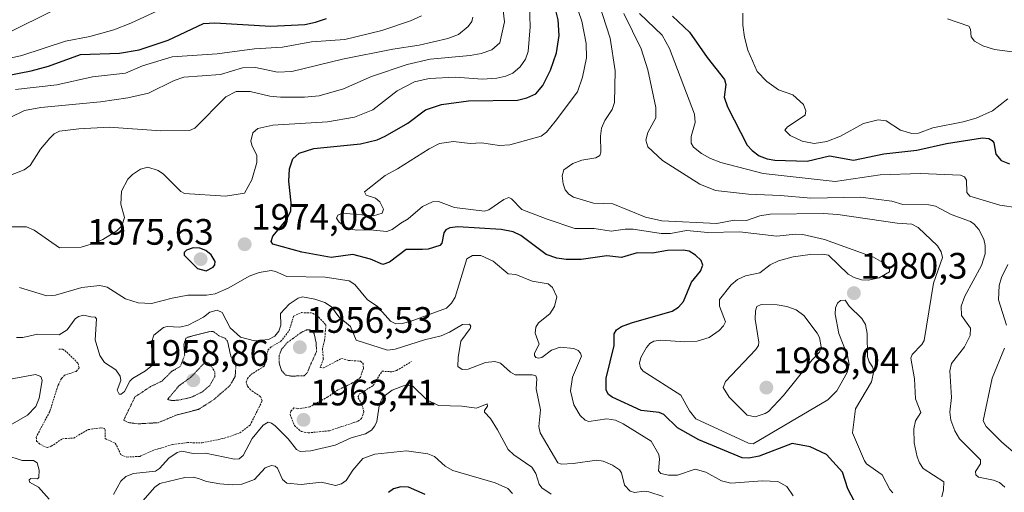
# Model space of a CAD drawing. Units: metres. Extents: x 681802 to 685289, y 4756290 to 4758666.
# Drawn here: x 683124 to 683392, y 4757732 to 4757861 of the extents above; entities that cross this region are included whole.
import ezdxf
from ezdxf.enums import TextEntityAlignment as Align

# ---------------------------------------------------------------- set-up
doc = ezdxf.new("R2010")
doc.units = ezdxf.units.M
doc.header["$MEASUREMENT"] = 0
doc.linetypes.add('TRAZOS', pattern=[0.75, 0.5, -0.25])
doc.linetypes.add('TRAZOS2', pattern=[0.375, 0.25, -0.125])
for name, color, linetype, lineweight in [('Carátula', 7, 'Continuous', 5), ('Curva de nivel auxiliar', 36, 'TRAZOS', 0), ('Curva de nivel auxiliar depresión', 39, 'TRAZOS2', 0), ('Curva de nivel maestra', 36, 'Continuous', 30), ('Curva de nivel normal', 36, 'Continuous', 0), ('Curva de nivel normal depresión', 36, 'TRAZOS2', 0), ('Punto de cota en terreno', 7, 'Continuous', 0), ('Rótulo de punto de cota en terreno', 19, 'Continuous', 0)]:
    doc.layers.add(name, color=color, linetype=linetype, lineweight=lineweight)
doc.styles.add('Arial', font='txt', dxfattribs={"height": 0.2})

# ---------------------------------------------------------------- blocks, each defined once
blk = doc.blocks.new('*U168')
at = {"layer": 'Curva de nivel normal', "color": 36, "linetype": 'Continuous', "lineweight": 0}
blk.add_polyline3d([(683392.14, 4757733.76, 1990), (683390.7, 4757734.99, 1990), (683389.07, 4757735.69, 1990), (683384.98, 4757736.49, 1990), (683384.21, 4757737.15, 1990), (683384.14, 4757737.99, 1990), (683385.52, 4757740.07, 1990), (683385.49, 4757741.2, 1990), (683379.81, 4757746.92, 1990), (683378.52, 4757749.08, 1990), (683377.43, 4757752.02, 1990), (683377.14, 4757754.23, 1990), (683377.63, 4757758.19, 1990), (683377.18, 4757765.49, 1990), (683377.62, 4757767.42, 1990), (683381.18, 4757772.02, 1990), (683382.7, 4757775.05, 1990), (683382.76, 4757777.04, 1990), (683380.38, 4757780.5, 1990), (683380.27, 4757783.12, 1990), (683381.28, 4757785.77, 1990), (683385.79, 4757794.17, 1990), (683386.76, 4757797.33, 1990), (683386.82, 4757799.6, 1990), (683386.39, 4757801.34, 1990), (683385.02, 4757803.98, 1990), (683383.82, 4757805.39, 1990), (683382.8, 4757806.17, 1990), (683377.51, 4757808.03, 1990), (683373.24, 4757810.34, 1990), (683371.47, 4757810.69, 1990), (683364.37, 4757810.82, 1990), (683361.34, 4757811.7, 1990), (683352.81, 4757812.76, 1990), (683339.34, 4757812.5, 1990), (683331.09, 4757813.26, 1990), (683322.31, 4757813.59, 1990), (683313.38, 4757814.63, 1990), (683309.11, 4757816.36, 1990), (683298.94, 4757822.79, 1990), (683294.94, 4757826.51, 1990), (683294.4, 4757828.33, 1990), (683294.91, 4757830.43, 1990), (683297.12, 4757834.38, 1990), (683297.15, 4757837.19, 1990), (683294.94, 4757847.44, 1990), (683293.12, 4757853.2, 1990), (683288.42, 4757862.82, 1990)], dxfattribs=at)
blk = doc.blocks.new('*U172')
at = {"layer": 'Curva de nivel normal', "color": 36, "linetype": 'Continuous', "lineweight": 0}
for points in [[(683299.17, 4757731.17, 1965), (683295.24, 4757732.48, 1965), (683293.93, 4757732.63, 1965), (683291.34, 4757732.29, 1965), (683290.1, 4757732.65, 1965), (683288.58, 4757734.32, 1965), (683287.75, 4757737.62, 1965), (683287.21, 4757738.49, 1965), (683285.32, 4757739.73, 1965), (683282.82, 4757740.82, 1965), (683281.09, 4757741.14, 1965), (683274.67, 4757740.25, 1965), (683271.45, 4757740.02, 1965), (683270.45, 4757740.4, 1965), (683265.66, 4757748.55, 1965), (683265.26, 4757750.33, 1965), (683265.72, 4757754.85, 1965), (683264.58, 4757760.59, 1965), (683264.74, 4757763.31, 1965), (683264.42, 4757764.09, 1965), (683263.42, 4757764.38, 1965), (683258.85, 4757764.37, 1965), (683257.56, 4757765.09, 1965), (683254.88, 4757767.51, 1965), (683253.29, 4757768.03, 1965), (683250.8, 4757767.74, 1965), (683246.03, 4757765.91, 1965), (683244.45, 4757765.81, 1965), (683243.27, 4757766.65, 1965), (683243.34, 4757769.1, 1965), (683244.03, 4757773.57, 1965), (683246.59, 4757776.96, 1965), (683246.8, 4757777.6, 1965), (683246.44, 4757778.19, 1965), (683244.52, 4757778.08, 1965), (683240.95, 4757775.95, 1965), (683238.65, 4757774.96, 1965), (683234.17, 4757773.91, 1965), (683226.14, 4757771.34, 1965), (683224.04, 4757771.13, 1965), (683215.57, 4757773.78, 1965), (683213.99, 4757777.53, 1965), (683210.83, 4757780.19, 1965), (683208.84, 4757782.85, 1965), (683206.99, 4757784.06, 1965), (683204.33, 4757785, 1965), (683200.94, 4757785.6, 1965), (683199.8, 4757785.26, 1965), (683197.32, 4757783.66, 1965), (683194.99, 4757781.08, 1965), (683195.05, 4757777.91, 1965), (683194.51, 4757776.24, 1965), (683193.38, 4757774.87, 1965), (683191.73, 4757773.99, 1965), (683187.86, 4757773.67, 1965), (683184.06, 4757774.66, 1965), (683181.29, 4757777.19, 1965), (683179.11, 4757781.39, 1965), (683177.74, 4757782.03, 1965), (683175.76, 4757781.43, 1965), (683173.97, 4757780.07, 1965), (683169.8, 4757777.87, 1965), (683167.52, 4757777.39, 1965), (683164.11, 4757777.53, 1965), (683163.12, 4757777.25, 1965), (683160.45, 4757775.18, 1965), (683159.85, 4757773.2, 1965), (683159.93, 4757770.27, 1965), (683160.64, 4757767.8, 1965), (683160.53, 4757767.33, 1965), (683158.23, 4757765.49, 1965), (683154.67, 4757763.4, 1965), (683153.98, 4757762.65, 1965), (683152.49, 4757759.79, 1965), (683151.6, 4757759.1, 1965), (683151.03, 4757759.1, 1965), (683150.51, 4757760.23, 1965), (683151.51, 4757762.78, 1965), (683151.35, 4757764.02, 1965), (683150.14, 4757765.73, 1965), (683147.08, 4757767.72, 1965), (683145.8, 4757769.67, 1965), (683144.55, 4757773.86, 1965), (683144.84, 4757779.61, 1965), (683144.49, 4757780.09, 1965), (683143.3, 4757780.17, 1965), (683141.44, 4757780.66, 1965), (683139.96, 4757780.3, 1965), (683139.05, 4757779.59, 1965), (683136.92, 4757776.63, 1965), (683134.73, 4757775.23, 1965), (683128.85, 4757775.42, 1965), (683124.83, 4757774.58, 1965), (683123.11, 4757774.53, 1965)], [(683120.12, 4757818.22, 1965), (683125.2, 4757820.2, 1965), (683126.79, 4757821.45, 1965), (683129.63, 4757825.83, 1965), (683132.2, 4757828.87, 1965), (683133.37, 4757829.99, 1965), (683134.82, 4757830.72, 1965), (683140.04, 4757831.44, 1965), (683148.32, 4757831.82, 1965), (683162.42, 4757830.84, 1965), (683170.19, 4757830.94, 1965), (683171.64, 4757831.55, 1965), (683180.05, 4757840.09, 1965), (683182.89, 4757841.59, 1965), (683186.68, 4757841.57, 1965), (683192.03, 4757840.28, 1965), (683194.99, 4757840.02, 1965), (683201.5, 4757840.04, 1965), (683205.48, 4757840.41, 1965), (683212.15, 4757842.25, 1965), (683219.71, 4757845.66, 1965), (683229.48, 4757848.97, 1965), (683235.7, 4757850.36, 1965), (683246.55, 4757851.37, 1965), (683249.54, 4757851.91, 1965), (683252.49, 4757852.9, 1965), (683254.64, 4757854.87, 1965), (683255.91, 4757860.58, 1965), (683255.6, 4757863.62, 1965)]]:
    blk.add_polyline3d(points, dxfattribs=at)
blk = doc.blocks.new('*U173')
at = {"layer": 'Curva de nivel normal', "color": 36, "linetype": 'Continuous', "lineweight": 0}
for points in [[(683258.15, 4757732.03, 1955), (683256.85, 4757733.36, 1955), (683253.42, 4757734.9, 1955), (683241.88, 4757738.27, 1955), (683239.82, 4757739.44, 1955), (683236.91, 4757742.1, 1955), (683235.1, 4757742.81, 1955), (683229.3, 4757743.7, 1955), (683220.65, 4757742.71, 1955), (683217.33, 4757741.54, 1955), (683214.68, 4757738.35, 1955), (683212.84, 4757735.53, 1955), (683211.55, 4757734.63, 1955), (683209.94, 4757734.17, 1955), (683206.08, 4757735.13, 1955), (683200.6, 4757734.47, 1955), (683196.7, 4757734.84, 1955), (683195.47, 4757735.85, 1955), (683194.15, 4757738.91, 1955), (683193.48, 4757739.47, 1955), (683192.48, 4757739.69, 1955), (683190.82, 4757738.99, 1955), (683187.84, 4757735.81, 1955), (683184.46, 4757734.56, 1955), (683181.79, 4757734.37, 1955), (683178.4, 4757734.68, 1955), (683174.77, 4757735.32, 1955), (683172.63, 4757736.09, 1955), (683171.2, 4757736.49, 1955), (683168.95, 4757736.37, 1955), (683162.13, 4757734.72, 1955), (683160.79, 4757733.74, 1955), (683156.83, 4757729.35, 1955)], [(683122.82, 4757842.08, 1955), (683134.1, 4757843.42, 1955), (683143.77, 4757845.52, 1955), (683152.72, 4757846.6, 1955), (683157.43, 4757848.54, 1955), (683165.51, 4757851.06, 1955), (683177.76, 4757851.82, 1955), (683187.88, 4757853.23, 1955), (683195.54, 4757853.61, 1955), (683203.38, 4757855.1, 1955), (683212.51, 4757855.76, 1955), (683222.5, 4757858.21, 1955), (683230.39, 4757860.86, 1955), (683233.3, 4757862.21, 1955)]]:
    blk.add_polyline3d(points, dxfattribs=at)
blk = doc.blocks.new('*U177')
at = {"layer": 'Curva de nivel normal', "color": 36, "linetype": 'Continuous', "lineweight": 0}
for points in [[(683334.55, 4757731.38, 1970), (683332.79, 4757733.95, 1970), (683330.38, 4757735.29, 1970), (683326.2, 4757735.48, 1970), (683317.54, 4757734.81, 1970), (683315.05, 4757735.49, 1970), (683310.72, 4757737.86, 1970), (683307.88, 4757738.7, 1970), (683303, 4757737.02, 1970), (683300.54, 4757737.04, 1970), (683298.47, 4757737.45, 1970), (683297.88, 4757738.22, 1970), (683298.17, 4757741.36, 1970), (683297.96, 4757742.66, 1970), (683295.82, 4757746.3, 1970), (683288.24, 4757751.04, 1970), (683286.13, 4757752, 1970), (683283.79, 4757752.37, 1970), (683278.89, 4757751.65, 1970), (683277.91, 4757752, 1970), (683276.52, 4757753.29, 1970), (683274.83, 4757756.15, 1970), (683273.87, 4757759.97, 1970), (683274.45, 4757763.75, 1970), (683276.86, 4757769.45, 1970), (683276.61, 4757770.3, 1970), (683276.01, 4757771.03, 1970), (683274.8, 4757771.54, 1970), (683271.06, 4757771.89, 1970), (683268.74, 4757771.12, 1970), (683266.11, 4757769.12, 1970), (683265.15, 4757768.89, 1970), (683264.45, 4757769.07, 1970), (683264.1, 4757769.63, 1970), (683264.14, 4757770.28, 1970), (683265.35, 4757772.69, 1970), (683264.31, 4757775.75, 1970), (683264.43, 4757777.38, 1970), (683265.21, 4757778.5, 1970), (683268.24, 4757780.99, 1970), (683269.55, 4757782.95, 1970), (683270.17, 4757785.65, 1970), (683269.02, 4757788.16, 1970), (683267.83, 4757789.17, 1970), (683263.49, 4757789.92, 1970), (683259.01, 4757791.69, 1970), (683256.91, 4757791.89, 1970), (683252.85, 4757795.38, 1970), (683249.49, 4757796.89, 1970), (683247.25, 4757796.87, 1970), (683245.7, 4757795.95, 1970), (683242.53, 4757785.52, 1970), (683241.53, 4757783.87, 1970), (683240.11, 4757782.56, 1970), (683230.21, 4757778.9, 1970), (683228.09, 4757778.34, 1970), (683226.31, 4757778.28, 1970), (683224.9, 4757779.02, 1970), (683221.29, 4757783.12, 1970), (683218.66, 4757784.82, 1970), (683215.15, 4757788.97, 1970), (683213.65, 4757790.02, 1970), (683207.14, 4757791, 1970), (683196.64, 4757791.2, 1970), (683193.56, 4757792.56, 1970), (683192.38, 4757792.77, 1970), (683189.19, 4757792.22, 1970), (683186.41, 4757791.21, 1970), (683180.91, 4757788.06, 1970), (683177.13, 4757786.46, 1970), (683174.79, 4757786.11, 1970), (683169.7, 4757786.05, 1970), (683165.48, 4757785.25, 1970), (683159.86, 4757783.84, 1970), (683156.22, 4757783.97, 1970), (683152.75, 4757785.06, 1970), (683147.73, 4757788.26, 1970), (683145.76, 4757788.68, 1970), (683140.92, 4757788.2, 1970), (683133.69, 4757786.07, 1970), (683131.36, 4757785.88, 1970), (683123.88, 4757788.14, 1970)], [(683120.88, 4757804.69, 1970), (683125.82, 4757804.65, 1970), (683127.9, 4757803.82, 1970), (683134.78, 4757798.99, 1970), (683140.72, 4757799.13, 1970), (683144.3, 4757800.21, 1970), (683146.61, 4757801.26, 1970), (683150.4, 4757803.6, 1970), (683151.78, 4757804.94, 1970), (683152.46, 4757807.21, 1970), (683151.46, 4757810.9, 1970), (683151.68, 4757814.38, 1970), (683153.44, 4757817.65, 1970), (683154.71, 4757818.95, 1970), (683156.84, 4757820.4, 1970), (683158.8, 4757820.95, 1970), (683161.64, 4757820.02, 1970), (683163.07, 4757819.05, 1970), (683167.83, 4757814.33, 1970), (683168.82, 4757813.75, 1970), (683180.02, 4757813.04, 1970), (683185.12, 4757813.83, 1970), (683187.11, 4757817.52, 1970), (683188.53, 4757822.18, 1970), (683188.54, 4757824.25, 1970), (683187.27, 4757826.63, 1970), (683186.91, 4757828.04, 1970), (683187.47, 4757830.33, 1970), (683188.75, 4757831.5, 1970), (683192.83, 4757832.37, 1970), (683207.77, 4757833.29, 1970), (683215.07, 4757834.54, 1970), (683220.13, 4757836.57, 1970), (683226.76, 4757841.77, 1970), (683231.44, 4757844.23, 1970), (683235.39, 4757845.07, 1970), (683242.59, 4757845.44, 1970), (683249.81, 4757844.95, 1970), (683253.86, 4757845.22, 1970), (683256.28, 4757845.76, 1970), (683258.16, 4757846.58, 1970), (683260.18, 4757848.25, 1970), (683261.66, 4757850.35, 1970), (683262.36, 4757852.48, 1970), (683262.93, 4757859.17, 1970), (683262.73, 4757865, 1970)]]:
    blk.add_polyline3d(points, dxfattribs=at)
blk = doc.blocks.new('*U179')
at = {"layer": 'Curva de nivel normal', "color": 36, "linetype": 'Continuous', "lineweight": 0}
blk.add_polyline3d([(683361.65, 4757732.19, 1980), (683360.85, 4757733.09, 1980), (683358.76, 4757737.14, 1980), (683354.48, 4757740.09, 1980), (683353.89, 4757740.92, 1980), (683350.69, 4757748.58, 1980), (683351.51, 4757755.14, 1980), (683355.86, 4757762.5, 1980), (683356.47, 4757765.34, 1980), (683356.15, 4757766.59, 1980), (683355.19, 4757767.88, 1980), (683354.77, 4757769.25, 1980), (683354.67, 4757775.66, 1980), (683354.18, 4757778.06, 1980), (683353.2, 4757779.67, 1980), (683349.75, 4757783.05, 1980), (683348.64, 4757784.72, 1980), (683347.41, 4757784.58, 1980), (683346.55, 4757783.86, 1980), (683346.04, 4757782.6, 1980), (683345.93, 4757780.86, 1980), (683346.91, 4757775.65, 1980), (683349.27, 4757769.65, 1980), (683349.74, 4757767.22, 1980), (683349.17, 4757764.96, 1980), (683346.36, 4757760.01, 1980), (683343.98, 4757757.56, 1980), (683323.67, 4757745.57, 1980), (683322.38, 4757745.77, 1980), (683308.04, 4757752.36, 1980), (683306.29, 4757754.56, 1980), (683303.98, 4757758.79, 1980), (683293.68, 4757765.38, 1980), (683292.93, 4757766.25, 1980), (683292.65, 4757767.58, 1980), (683293.07, 4757769.1, 1980), (683294.57, 4757771.83, 1980), (683295.48, 4757772.91, 1980), (683296.57, 4757773.56, 1980), (683298.52, 4757773.82, 1980), (683305.02, 4757773.38, 1980), (683308.39, 4757773.5, 1980), (683311.62, 4757774.51, 1980), (683314.36, 4757776.41, 1980), (683315.58, 4757777.74, 1980), (683316.07, 4757778.83, 1980), (683314.44, 4757783.07, 1980), (683314.5, 4757784.92, 1980), (683317.63, 4757788.91, 1980), (683319.39, 4757790.37, 1980), (683321.52, 4757791.35, 1980), (683325.45, 4757792.2, 1980), (683328.21, 4757794.38, 1980), (683330.48, 4757795.43, 1980), (683334.47, 4757796.48, 1980), (683339.13, 4757797.13, 1980), (683342.56, 4757797.29, 1980), (683344.15, 4757796.98, 1980), (683349.46, 4757791.82, 1980), (683351.09, 4757790.88, 1980), (683353.14, 4757790.22, 1980), (683354.93, 4757790.13, 1980), (683357.91, 4757790.78, 1980), (683360.71, 4757792.39, 1980), (683360.7, 4757793.12, 1980), (683358.95, 4757795, 1980), (683356.38, 4757796.41, 1980), (683343.01, 4757801.28, 1980), (683337.18, 4757802.64, 1980), (683335.11, 4757802.73, 1980), (683330.06, 4757802.19, 1980), (683319.95, 4757803.37, 1980), (683311.26, 4757803.14, 1980), (683305.47, 4757803.68, 1980), (683301.09, 4757802.9, 1980), (683298.62, 4757802.85, 1980), (683290.92, 4757804.03, 1980), (683288.82, 4757804.07, 1980), (683284.97, 4757803.54, 1980), (683280.37, 4757804.22, 1980), (683275.04, 4757804.25, 1980), (683267.53, 4757806.74, 1980), (683260.61, 4757809.46, 1980), (683257.86, 4757812.3, 1980), (683257.1, 4757812.66, 1980), (683255.72, 4757812.1, 1980), (683251.63, 4757809.28, 1980), (683250.52, 4757809, 1980), (683242.3, 4757809.95, 1980), (683238.01, 4757811.58, 1980), (683236.32, 4757811.55, 1980), (683233.61, 4757810.19, 1980), (683229.7, 4757806.9, 1980), (683227.69, 4757805.73, 1980), (683225.37, 4757803.93, 1980), (683223.92, 4757803.4, 1980), (683219.41, 4757803.87, 1980), (683215.74, 4757803.78, 1980), (683214.14, 4757804.09, 1980), (683212.16, 4757805.01, 1980), (683210.93, 4757805.93, 1980), (683210.2, 4757807.02, 1980), (683210.61, 4757807.86, 1980), (683211.83, 4757808.43, 1980), (683220.28, 4757807.67, 1980), (683222.6, 4757808.44, 1980), (683222.98, 4757809.53, 1980), (683222.01, 4757811.47, 1980), (683220.78, 4757812.51, 1980), (683218.32, 4757813.3, 1980), (683217.86, 4757814.26, 1980), (683223.45, 4757818.72, 1980), (683226.82, 4757820.48, 1980), (683235.41, 4757825.97, 1980), (683238.28, 4757827.43, 1980), (683242.04, 4757827.93, 1980), (683246.58, 4757827.4, 1980), (683249.63, 4757827.58, 1980), (683254.58, 4757826.86, 1980), (683257.43, 4757827.07, 1980), (683265.91, 4757829.4, 1980), (683267.38, 4757830.53, 1980), (683269.77, 4757833.35, 1980), (683275.78, 4757841.46, 1980), (683277.14, 4757845.46, 1980), (683278.24, 4757850.74, 1980), (683278.13, 4757854.62, 1980), (683277.03, 4757860.76, 1980), (683276.08, 4757863.38, 1980)], dxfattribs=at)
blk = doc.blocks.new('*U193')
at = {"layer": 'Curva de nivel normal', "color": 36, "linetype": 'Continuous', "lineweight": 0}
for points in [[(683268.66, 4757731.88, 1960), (683266.09, 4757733.59, 1960), (683265.36, 4757734.57, 1960), (683264.45, 4757737.51, 1960), (683263.34, 4757739.24, 1960), (683258.47, 4757742.6, 1960), (683256.94, 4757744.04, 1960), (683254.05, 4757749.37, 1960), (683252.08, 4757752.45, 1960), (683250.49, 4757754.17, 1960), (683250.51, 4757754.68, 1960), (683251.31, 4757755.81, 1960), (683251.26, 4757756.42, 1960), (683248.31, 4757755.26, 1960), (683244.34, 4757755.85, 1960), (683237.99, 4757756.03, 1960), (683234.76, 4757757.58, 1960), (683230.95, 4757761.25, 1960), (683228.86, 4757761.54, 1960), (683225.36, 4757760.22, 1960), (683222.79, 4757758.28, 1960), (683221.9, 4757756.5, 1960), (683221.17, 4757751.66, 1960), (683220.66, 4757750.44, 1960), (683219.71, 4757749.28, 1960), (683218.08, 4757748.33, 1960), (683214.15, 4757747.24, 1960), (683209.88, 4757745.19, 1960), (683203.24, 4757743.64, 1960), (683200.28, 4757743.5, 1960), (683199.31, 4757744.03, 1960), (683197, 4757746.91, 1960), (683193.48, 4757750.51, 1960), (683192.47, 4757751.23, 1960), (683191.61, 4757751.43, 1960), (683190.26, 4757750.66, 1960), (683187.25, 4757746.98, 1960), (683184.75, 4757742.42, 1960), (683183.73, 4757741.46, 1960), (683182.46, 4757741.41, 1960), (683174.55, 4757742.99, 1960), (683171.19, 4757742.97, 1960), (683168.13, 4757743.54, 1960), (683166.8, 4757743.2, 1960), (683164.54, 4757741.66, 1960), (683161.98, 4757738.81, 1960), (683160.97, 4757738.11, 1960), (683154.96, 4757737.44, 1960), (683152.9, 4757736.67, 1960), (683151.51, 4757735.35, 1960), (683149.53, 4757731.78, 1960)], [(683131.98, 4757730.47, 1960), (683129.09, 4757733.8, 1960), (683126.61, 4757735.08, 1960), (683126.55, 4757735.78, 1960), (683126.99, 4757736.16, 1960), (683128.78, 4757735.99, 1960), (683129.19, 4757736.35, 1960), (683129.28, 4757738.42, 1960), (683128.73, 4757740.36, 1960), (683127.7, 4757741, 1960), (683124.63, 4757741.04, 1960), (683120.16, 4757742.47, 1960)], [(683121.34, 4757750.67, 1960), (683126.13, 4757753.39, 1960), (683128.36, 4757755.75, 1960), (683129.23, 4757758, 1960), (683130.05, 4757762.78, 1960), (683129.72, 4757763.94, 1960), (683128.29, 4757764.42, 1960), (683118.88, 4757762.7, 1960)], [(683121.34, 4757834.52, 1960), (683125.28, 4757836.41, 1960), (683129.72, 4757837.22, 1960), (683145.93, 4757838.75, 1960), (683153.39, 4757839.8, 1960), (683158.99, 4757841.15, 1960), (683166.03, 4757844.53, 1960), (683168.68, 4757845.49, 1960), (683178.67, 4757846.24, 1960), (683184.63, 4757848.02, 1960), (683188.15, 4757848.12, 1960), (683194.15, 4757846.8, 1960), (683198.04, 4757847.05, 1960), (683211.83, 4757850.38, 1960), (683225.57, 4757853.12, 1960), (683232.69, 4757854.18, 1960), (683240.52, 4757856.01, 1960), (683243.41, 4757857.07, 1960), (683246.04, 4757859.32, 1960), (683247, 4757860.63, 1960), (683247.32, 4757861.79, 1960)]]:
    blk.add_polyline3d(points, dxfattribs=at)
blk = doc.blocks.new('*U199')
at = {"layer": 'Curva de nivel normal', "color": 36, "linetype": 'Continuous', "lineweight": 0}
blk.add_polyline3d([(683374.97, 4757731.16, 1985), (683375.45, 4757733.04, 1985), (683375.51, 4757735.25, 1985), (683369.91, 4757738.87, 1985), (683368.87, 4757740.38, 1985), (683368.23, 4757742.01, 1985), (683367.42, 4757745.85, 1985), (683367.34, 4757749.69, 1985), (683367.84, 4757751.83, 1985), (683369.24, 4757754.1, 1985), (683367.85, 4757757.86, 1985), (683367.54, 4757763.3, 1985), (683366.52, 4757768.9, 1985), (683366.93, 4757769.95, 1985), (683369.57, 4757772.66, 1985), (683370.17, 4757773.73, 1985), (683372.71, 4757789.33, 1985), (683375.16, 4757796.36, 1985), (683374.83, 4757797.87, 1985), (683373.84, 4757799.48, 1985), (683368.53, 4757804.54, 1985), (683366.85, 4757805.4, 1985), (683362.84, 4757805.71, 1985), (683346.7, 4757808.02, 1985), (683342.66, 4757808.29, 1985), (683328.25, 4757808.17, 1985), (683325.44, 4757807.68, 1985), (683321.78, 4757806.38, 1985), (683318.47, 4757806.51, 1985), (683313.69, 4757805.56, 1985), (683298.78, 4757806.34, 1985), (683294.36, 4757807.37, 1985), (683285.38, 4757810.99, 1985), (683280.14, 4757811.17, 1985), (683274.73, 4757812.79, 1985), (683273.42, 4757813.63, 1985), (683272.47, 4757814.8, 1985), (683271.9, 4757816.37, 1985), (683271.62, 4757818.58, 1985), (683272.07, 4757820.18, 1985), (683274.51, 4757821.96, 1985), (683276.96, 4757822.9, 1985), (683280.79, 4757823.5, 1985), (683281.85, 4757824.15, 1985), (683282.12, 4757825.08, 1985), (683282.05, 4757829.37, 1985), (683282.34, 4757831.54, 1985), (683283.29, 4757833.68, 1985), (683285.26, 4757836.63, 1985), (683285.89, 4757838.57, 1985), (683286.06, 4757847.18, 1985), (683284.68, 4757856.11, 1985), (683281.63, 4757865.65, 1985)], dxfattribs=at)
blk = doc.blocks.new('*U209')
at = {"layer": 'Curva de nivel normal', "color": 36, "linetype": 'Continuous', "lineweight": 0}
blk.add_polyline3d([(683118.04, 4757849.96, 1945), (683124.51, 4757851.34, 1945), (683136.44, 4757855.28, 1945), (683143.09, 4757856.53, 1945), (683149.61, 4757858.38, 1945), (683154.18, 4757860.15, 1945), (683166.16, 4757865.7, 1945)], dxfattribs=at)
blk = doc.blocks.new('*U215')
at = {"layer": 'Curva de nivel maestra', "color": 36, "linetype": 'Continuous', "lineweight": 30}
for points in [[(683234.35, 4757731.76, 1950), (683229.76, 4757733.72, 1950), (683227.71, 4757733.83, 1950), (683225.74, 4757733.26, 1950), (683224.34, 4757732.28, 1950)], [(683105.57, 4757843.02, 1950), (683127.12, 4757847.19, 1950), (683131.77, 4757848.46, 1950), (683140.47, 4757851.67, 1950), (683151.13, 4757851.97, 1950), (683156.45, 4757852.92, 1950), (683164.4, 4757855.53, 1950), (683174.01, 4757860.09, 1950), (683177.1, 4757860.27, 1950), (683192.34, 4757859.41, 1950), (683201.58, 4757859.84, 1950), (683204.5, 4757860.44, 1950), (683207.47, 4757861.5, 1950)]]:
    blk.add_polyline3d(points, dxfattribs=at)
blk = doc.blocks.new('*U218')
at = {"layer": 'Curva de nivel maestra', "color": 36, "linetype": 'Continuous', "lineweight": 30}
blk.add_polyline3d([(683352.95, 4757726.62, 1975), (683349.36, 4757733.32, 1975), (683347.97, 4757737.87, 1975), (683343.63, 4757742.62, 1975), (683339.15, 4757744.76, 1975), (683334.26, 4757745.68, 1975), (683325.26, 4757742.16, 1975), (683322.48, 4757741.63, 1975), (683320.61, 4757741.76, 1975), (683308.87, 4757746.61, 1975), (683303.01, 4757749.88, 1975), (683299.28, 4757753.53, 1975), (683298.05, 4757754.11, 1975), (683293.1, 4757754.67, 1975), (683285.22, 4757758.26, 1975), (683284.23, 4757759.05, 1975), (683283.59, 4757760.17, 1975), (683283.59, 4757763.47, 1975), (683285.75, 4757772.32, 1975), (683285.83, 4757775.5, 1975), (683286.42, 4757776.61, 1975), (683287.82, 4757777.52, 1975), (683290.46, 4757778.57, 1975), (683301.55, 4757781.73, 1975), (683303.33, 4757782.78, 1975), (683304.7, 4757784.35, 1975), (683306.86, 4757789.6, 1975), (683309.33, 4757792.65, 1975), (683309.91, 4757794.27, 1975), (683309.43, 4757795.56, 1975), (683307.91, 4757796.99, 1975), (683306.19, 4757798.03, 1975), (683304.53, 4757798.34, 1975), (683300.35, 4757798.26, 1975), (683296.18, 4757797.51, 1975), (683292.06, 4757797.63, 1975), (683287.8, 4757796.37, 1975), (683283.76, 4757796.8, 1975), (683276.77, 4757795.77, 1975), (683272.7, 4757795.79, 1975), (683270.15, 4757796.19, 1975), (683267.25, 4757797.19, 1975), (683260.34, 4757802.36, 1975), (683258.31, 4757803.37, 1975), (683255.05, 4757803.99, 1975), (683243.27, 4757804.71, 1975), (683241.01, 4757804.44, 1975), (683239.93, 4757803.89, 1975), (683239.45, 4757803.05, 1975), (683238.9, 4757800.27, 1975), (683238.35, 4757799.64, 1975), (683235.17, 4757798.57, 1975), (683233.59, 4757798.51, 1975), (683229.13, 4757798.56, 1975), (683224.65, 4757795.1, 1975), (683222.83, 4757794.39, 1975), (683219.47, 4757795.91, 1975), (683214.62, 4757797.17, 1975), (683208.74, 4757796.3, 1975), (683200.75, 4757797.78, 1975), (683192.88, 4757800, 1975), (683192.46, 4757800.71, 1975), (683192.87, 4757802.15, 1975), (683196.63, 4757806.61, 1975), (683197.76, 4757809.01, 1975), (683197.85, 4757811.27, 1975), (683197.23, 4757817.15, 1975), (683197.37, 4757820.5, 1975), (683198.3, 4757823.18, 1975), (683200.08, 4757824.81, 1975), (683204.07, 4757826.02, 1975), (683216.72, 4757827.29, 1975), (683221.25, 4757828.39, 1975), (683223.49, 4757829.38, 1975), (683229.59, 4757832.94, 1975), (683234.39, 4757836.54, 1975), (683238.75, 4757838.04, 1975), (683246.13, 4757839.01, 1975), (683259.47, 4757839.23, 1975), (683262.05, 4757839.87, 1975), (683264.46, 4757840.96, 1975), (683266.39, 4757843.23, 1975), (683268.49, 4757847.35, 1975), (683270.07, 4757852.07, 1975), (683270.77, 4757856.8, 1975), (683270.53, 4757861.12, 1975), (683268.89, 4757867.69, 1975)], dxfattribs=at)
blk = doc.blocks.new('5PATER')
at = {"layer": 'Carátula', "linetype": 'Continuous', "lineweight": 5}
h = blk.add_hatch(color=250, dxfattribs=at)
edge = h.paths.add_edge_path()
edge.add_ellipse((0, 0.01), major_axis=(-1.33, -1.34), ratio=0.999422, start_angle=0, end_angle=360)

msp = doc.modelspace()

# ---------------------------------------------------------------- linework, layer by layer
at = {"layer": 'Curva de nivel auxiliar', "color": 36, "linetype": 'TRAZOS', "lineweight": 0}
msp.add_polyline3d([(683134.61, 4757771.4, 1962.5), (683135.64, 4757771.39, 1962.5), (683136.22, 4757771.02, 1962.5), (683139.81, 4757767.58, 1962.5), (683140.15, 4757766.29, 1962.5), (683139.36, 4757765.3, 1962.5), (683136.2, 4757764.31, 1962.5), (683135.33, 4757763.35, 1962.5), (683134.37, 4757761.42, 1962.5), (683132.15, 4757754.33, 1962.5), (683128.43, 4757747.4, 1962.5), (683128.58, 4757746.33, 1962.5), (683129.59, 4757745.35, 1962.5), (683131.51, 4757744.54, 1962.5), (683132.56, 4757744.9, 1962.5), (683135.57, 4757746.96, 1962.5), (683138.66, 4757747.15, 1962.5), (683142.59, 4757749.43, 1962.5), (683146.18, 4757749.96, 1962.5), (683147.01, 4757749.75, 1962.5), (683147.21, 4757749.39, 1962.5), (683147.25, 4757746.99, 1962.5), (683149.99, 4757745.74, 1962.5), (683151.54, 4757742.6, 1962.5), (683153.16, 4757741.97, 1962.5), (683156.67, 4757742.13, 1962.5), (683159.98, 4757743.67, 1962.5), (683165.6, 4757745.38, 1962.5), (683169.63, 4757745.9, 1962.5), (683173.6, 4757745.84, 1962.5), (683179.73, 4757747.1, 1962.5), (683183.88, 4757748.56, 1962.5), (683186.68, 4757750.66, 1962.5), (683189.98, 4757757.28, 1962.5), (683189.46, 4757758.46, 1962.5), (683186.81, 4757760.29, 1962.5), (683185.94, 4757761.32, 1962.5), (683185.57, 4757762.39, 1962.5), (683185.95, 4757763.37, 1962.5), (683186.9, 4757764.46, 1962.5), (683190.59, 4757766.77, 1962.5), (683191.52, 4757771.1, 1962.5), (683192.49, 4757772.04, 1962.5), (683194.99, 4757773.44, 1962.5), (683197.29, 4757776.32, 1962.5), (683198.53, 4757780.36, 1962.5), (683200.65, 4757781.32, 1962.5), (683203.71, 4757781.21, 1962.5), (683205.35, 4757780.12, 1962.5), (683207.32, 4757778, 1962.5), (683206.97, 4757773.78, 1962.5), (683206.39, 4757771.51, 1962.5), (683206.62, 4757768.73, 1962.5), (683205.8, 4757766.34, 1962.5), (683206.62, 4757766.3, 1962.5), (683207.58, 4757766.71, 1962.5), (683211.58, 4757768.86, 1962.5), (683213.51, 4757768.31, 1962.5), (683216.69, 4757768.08, 1962.5), (683217.45, 4757767.47, 1962.5), (683217.54, 4757766.12, 1962.5), (683216.69, 4757763.67, 1962.5), (683214.6, 4757762.15, 1962.5), (683210.6, 4757760.26, 1962.5), (683207.84, 4757758.33, 1962.5), (683202.95, 4757755.65, 1962.5), (683199.72, 4757755.12, 1962.5), (683198.61, 4757755.39, 1962.5), (683197.74, 4757754.43, 1962.5), (683197.57, 4757753.52, 1962.5), (683198.73, 4757750.52, 1962.5), (683200.64, 4757748.9, 1962.5), (683202.49, 4757748.55, 1962.5), (683208.29, 4757749.13, 1962.5), (683216.02, 4757751.72, 1962.5), (683217.01, 4757752.44, 1962.5), (683217.65, 4757754.28, 1962.5), (683217.09, 4757756.37, 1962.5), (683216.04, 4757758.3, 1962.5), (683216.49, 4757759.15, 1962.5), (683220.18, 4757761.44, 1962.5), (683222.61, 4757765.36, 1962.5), (683225.3, 4757765.19, 1962.5), (683226.58, 4757765.52, 1962.5), (683230.64, 4757768.01, 1962.5)], dxfattribs=at)
at = {"layer": 'Curva de nivel auxiliar depresión', "color": 39, "linetype": 'TRAZOS2', "lineweight": 0}
msp.add_polyline3d([(683156.19, 4757751.01, 1962.5), (683161.64, 4757751.32, 1962.5), (683166.6, 4757753.38, 1962.5), (683172.61, 4757754.94, 1962.5), (683176.67, 4757757.51, 1962.5), (683181.17, 4757761.4, 1962.5), (683182.61, 4757763.91, 1962.5), (683182.82, 4757766.7, 1962.5), (683182.7, 4757767.47, 1962.5), (683181.49, 4757769.19, 1962.5), (683180.54, 4757773.5, 1962.5), (683179.86, 4757774.32, 1962.5), (683178.21, 4757774.99, 1962.5), (683176.69, 4757776.18, 1962.5), (683175.73, 4757776.16, 1962.5), (683169.58, 4757774.58, 1962.5), (683169.17, 4757774.24, 1962.5), (683168.64, 4757772.57, 1962.5), (683168.89, 4757769.73, 1962.5), (683167.67, 4757766.65, 1962.5), (683165.31, 4757765.28, 1962.5), (683162.71, 4757762.68, 1962.5), (683159.58, 4757761.15, 1962.5), (683155.35, 4757758.36, 1962.5), (683152.26, 4757752, 1962.5), (683153.59, 4757751.36, 1962.5), (683156.19, 4757751.01, 1962.5)], dxfattribs=at)
at = {"layer": 'Curva de nivel maestra', "color": 36, "linetype": 'Continuous', "lineweight": 30}
for points in [[(683301.67, 4757862.14, 2000), (683306.27, 4757857.74, 2000), (683311.07, 4757850.81, 2000), (683315.78, 4757844.8, 2000), (683316.21, 4757843.5, 2000), (683315.74, 4757840.06, 2000), (683316.6, 4757837.42, 2000), (683322.03, 4757826.99, 2000), (683323.36, 4757825.46, 2000), (683325.3, 4757824.08, 2000), (683327.41, 4757823.23, 2000), (683329.54, 4757822.9, 2000), (683338.31, 4757822.57, 2000), (683344.38, 4757824.03, 2000), (683350.91, 4757822.83, 2000), (683359.2, 4757824.57, 2000), (683368.2, 4757825.62, 2000), (683376.23, 4757827.39, 2000), (683386.08, 4757828.94, 2000), (683387.75, 4757828.75, 2000), (683388.69, 4757828.23, 2000), (683389.16, 4757827.58, 2000), (683389.7, 4757824.45, 2000), (683391.13, 4757822.8, 2000), (683393.38, 4757821.85, 2000)], [(683174.75, 4757792.71, 1975), (683176.64, 4757793.66, 1975), (683177.09, 4757794.35, 1975), (683177.16, 4757795.27, 1975), (683176.07, 4757797.08, 1975), (683174.61, 4757798.25, 1975), (683173.04, 4757798.92, 1975), (683171.17, 4757798.94, 1975), (683169.34, 4757798.37, 1975), (683168.73, 4757797.7, 1975), (683168.77, 4757796.99, 1975), (683172.39, 4757793.37, 1975), (683174.75, 4757792.71, 1975)]]:
    msp.add_polyline3d(points, dxfattribs=at)
at = {"layer": 'Curva de nivel normal', "color": 36, "linetype": 'Continuous', "lineweight": 0}
for points in [[(683120.67, 4757857.5, 1940), (683133.27, 4757863.69, 1940), (683135.56, 4757865.35, 1940), (683136.85, 4757867.11, 1940), (683136.93, 4757868.57, 1940), (683136.11, 4757869.7, 1940), (683133.59, 4757870.64, 1940), (683124.23, 4757872.44, 1940), (683117.74, 4757875.47, 1940)], [(683395.76, 4757809.9, 1995), (683390.77, 4757810.56, 1995), (683382.6, 4757813.03, 1995), (683381.76, 4757814.02, 1995), (683381.72, 4757817.42, 1995), (683381.12, 4757818.32, 1995), (683380.1, 4757818.74, 1995), (683369.14, 4757819.27, 1995), (683358.2, 4757818.87, 1995), (683345.98, 4757817.06, 1995), (683326.31, 4757819.25, 1995), (683314.79, 4757822.24, 1995), (683312.02, 4757823.3, 1995), (683309.58, 4757824.7, 1995), (683307.4, 4757826.44, 1995), (683306.74, 4757827.53, 1995), (683306.72, 4757829.28, 1995), (683307.87, 4757833.15, 1995), (683307.66, 4757835.41, 1995), (683300.87, 4757853.3, 1995), (683298.83, 4757856.95, 1995), (683292.7, 4757862.8, 1995)], [(683392.97, 4757839.59, 2005), (683388.8, 4757836.33, 2005), (683384.3, 4757834.28, 2005), (683380.83, 4757833.26, 2005), (683372.55, 4757831.63, 2005), (683368.6, 4757830.26, 2005), (683366.82, 4757830.11, 2005), (683363.7, 4757830.99, 2005), (683359.79, 4757833.55, 2005), (683357.64, 4757833.83, 2005), (683353.69, 4757832.81, 2005), (683347.38, 4757829.44, 2005), (683343.69, 4757827.94, 2005), (683340.25, 4757827.43, 2005), (683336.97, 4757827.99, 2005), (683333.71, 4757829.57, 2005), (683332.2, 4757831.06, 2005), (683332.95, 4757831.98, 2005), (683337.78, 4757835.1, 2005), (683337.99, 4757836.29, 2005), (683337.36, 4757838, 2005), (683334.46, 4757840.64, 2005), (683330.53, 4757841.99, 2005), (683327.3, 4757844.32, 2005), (683324.75, 4757847, 2005), (683322.16, 4757852.83, 2005), (683321.24, 4757856.34, 2005), (683320.79, 4757859.67, 2005), (683320.8, 4757862.88, 2005)], [(683395.59, 4757852.23, 2010), (683389.3, 4757853.02, 2010), (683386.1, 4757854.03, 2010), (683383.84, 4757855.24, 2010), (683382.93, 4757856.43, 2010), (683382.81, 4757858.57, 2010), (683382.34, 4757859.38, 2010), (683376.51, 4757861.35, 2010)], [(683392.56, 4757777.94, 1995), (683390.41, 4757784.81, 1995), (683390.55, 4757788.67, 1995), (683391.23, 4757790.85, 1995), (683392.96, 4757794.41, 1995)], [(683324.17, 4757752.92, 1985), (683326.91, 4757753.83, 1985), (683327.81, 4757754.37, 1985), (683331.84, 4757758.69, 1985), (683339.69, 4757768.41, 1985), (683341.7, 4757770.5, 1985), (683342.11, 4757771.98, 1985), (683341.67, 4757774.5, 1985), (683341.07, 4757775.75, 1985), (683337.45, 4757780.5, 1985), (683335.34, 4757782.1, 1985), (683332.79, 4757782.97, 1985), (683330.2, 4757783.41, 1985), (683325.78, 4757783.52, 1985), (683324.63, 4757783.02, 1985), (683324.23, 4757781.81, 1985), (683324.18, 4757779.57, 1985), (683325.19, 4757773.28, 1985), (683325.1, 4757772.37, 1985), (683324.38, 4757771.29, 1985), (683316.05, 4757762.53, 1985), (683315.46, 4757760.95, 1985), (683317.09, 4757758.29, 1985), (683322.03, 4757753.36, 1985), (683324.17, 4757752.92, 1985)], [(683395.06, 4757742.84, 1995), (683391.31, 4757746.03, 1995), (683387.07, 4757750.32, 1995), (683386.25, 4757751.84, 1995), (683388.67, 4757763.47, 1995), (683392.05, 4757771.66, 1995)]]:
    msp.add_polyline3d(points, dxfattribs=at)
at = {"layer": 'Curva de nivel normal depresión', "color": 36, "linetype": 'TRAZOS2', "lineweight": 0}
for points in [[(683197.93, 4757764.01, 1960), (683201.37, 4757764.11, 1960), (683202.22, 4757764.89, 1960), (683203.25, 4757767.37, 1960), (683204.77, 4757770.68, 1960), (683204.66, 4757773.17, 1960), (683204.09, 4757775.63, 1960), (683203.02, 4757776.63, 1960), (683202.04, 4757776.59, 1960), (683200.72, 4757776, 1960), (683196.71, 4757773.07, 1960), (683195.27, 4757771.33, 1960), (683194.62, 4757769.7, 1960), (683194.6, 4757767.61, 1960), (683195.22, 4757765.53, 1960), (683196.33, 4757764.31, 1960), (683197.93, 4757764.01, 1960)], [(683165.45, 4757757.36, 1960), (683167.16, 4757757.46, 1960), (683170.68, 4757758.25, 1960), (683173.58, 4757759.67, 1960), (683175.72, 4757761.46, 1960), (683177.06, 4757763.85, 1960), (683177.1, 4757765.2, 1960), (683175.54, 4757767.56, 1960), (683174.68, 4757767.75, 1960), (683173.99, 4757767.37, 1960), (683170.68, 4757763.81, 1960), (683167.3, 4757761.36, 1960), (683164.22, 4757757.64, 1960), (683165.45, 4757757.36, 1960)]]:
    msp.add_polyline3d(points, dxfattribs=at)

# ---------------------------------------------------------------- block references
at = {"layer": 'Curva de nivel maestra', "color": 36, "linetype": 'Continuous', "lineweight": 30}
for name in ['*U215', '*U218']:
    msp.add_blockref(name, (0, 0), dxfattribs=at)
at = {"layer": 'Curva de nivel normal', "color": 36, "linetype": 'Continuous', "lineweight": 0}
for name in ['*U209', '*U173', '*U193', '*U172', '*U177', '*U179', '*U199', '*U168']:
    msp.add_blockref(name, (0, 0), dxfattribs=at)
at = {"layer": 'Punto de cota en terreno', "linetype": 'Continuous', "lineweight": 0}
for p in [(683185.2, 4757799.93, 1974.08), (683173.22, 4757795.87, 1975.63), (683351.05, 4757786.63, 1980.3), (683200.22, 4757771.87, 1956.53), (683171.22, 4757762.87, 1958.86), (683327.22, 4757760.87, 1988.04), (683201.23, 4757752.09, 1963.41)]:
    msp.add_blockref('5PATER', p, dxfattribs=at)

# ---------------------------------------------------------------- texts
at = {"layer": 'Rótulo de punto de cota en terreno', "color": 19, "linetype": 'Continuous', "lineweight": 0, "style": 'Arial'}
for s, p in [('1974,08', (683186.96, 4757801.69)), ('1975,63', (683142.33, 4757797.63)), ('1980,3', (683352.81, 4757788.39)), ('1956,53', (683201.98, 4757773.63)), ('1958,86', (683157.35, 4757764.63)), ('1988,04', (683328.98, 4757762.63)), ('1963,41', (683202.99, 4757753.85))]:
    msp.add_text(s, height=7, dxfattribs=at).set_placement(p, align=Align.BOTTOM_LEFT)

doc.saveas('drawing.dxf')
